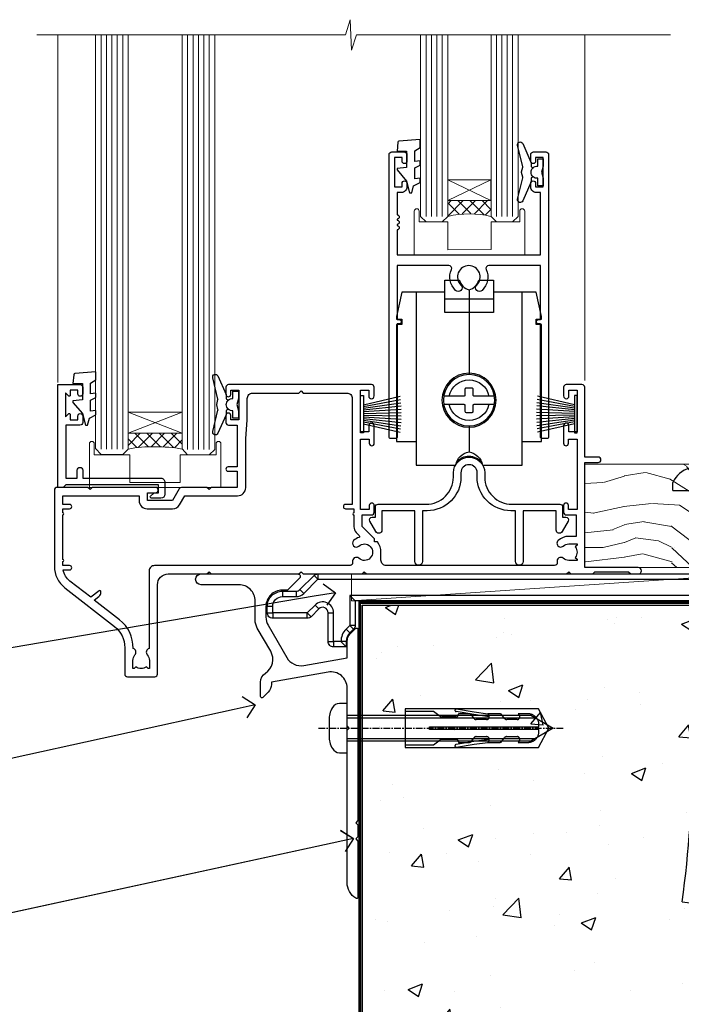
# Model space of a CAD drawing. Units: millimetres. Extents: x 0 to 10153, y -974 to 1146.
# Drawn here: x 7917 to 8039, y 100 to 282 of the extents above; entities that cross this region are included whole.
import ezdxf
from ezdxf import colors
from ezdxf.entities.mleader import LeaderData, LeaderLine
from ezdxf.math import Vec2, Vec3

# ---------------------------------------------------------------- set-up
doc = ezdxf.new("R2010")
doc.units = ezdxf.units.MM
doc.linetypes.add('CENTERLINE', pattern=[2, 1.25, -0.25, 0.25, -0.25])
doc.linetypes.add('Dashed', pattern=[564.444447, 282.222223, -282.222223])
doc.layers.add('Aluminium Systems Ltd Joinery Detail', color=7, linetype='Continuous')
doc.layers.add('Aluminium Systems Ltd Notes', color=7, linetype='Continuous')
doc.styles.get("Standard").update_dxf_attribs({"font": 'arial.ttf'})

# ---------------------------------------------------------------- blocks, each defined once
blk = doc.blocks.new('_Open90')
at = {"color": 0, "linetype": 'ByBlock', "lineweight": -2}
for p, q in [((-0.5, 0.5), (0, 0)), ((0, 0), (-1, 0)), ((0, 0), (-0.5, -0.5))]:
    blk.add_line(p, q, dxfattribs=at)
blk = doc.blocks.new('6.5x75 Hammer Screw')
for p, q in [((-3.85, 4.15), (3.85, 4.15)), ((3.85, 4.15), (3.23, 4.15)), ((-6.95, 0), (-6.95, 1.5)), ((-6.95, 0), (6.95, 0)), ((-3.22, -48), (-3.22, 0)), ((3.22, -48), (3.22, 0)), ((6.95, 0), (6.95, 1.5)), ((0.22, -48), (-0.22, -48)), ((-1.41, -69.3), (1.38, -69.03)), ((-1.3, -68.2), (1.27, -67.95)), ((-1.61, -71.19), (1.58, -70.89)), ((-1.51, -70.25), (1.48, -69.97)), ((-1.81, -72.9), (1.77, -72.56)), ((-1.71, -72.08), (1.67, -71.76)), ((-2, -74.5), (1.95, -74.12)), ((-2, -74.5), (-2, -75.45)), ((-1.9, -73.68), (1.86, -73.32)), ((2, -74.5), (2, -75.45)), ((-5.22, -76), (-2.25, -76.4)), ((2.25, -76.4), (5.22, -76))]:
    blk.add_line(p, q)
for centre, radius, start, end in [((-2.65, -0.4), 4.7, 104.823, 156.2272), ((2.65, -0.4), 4.7, 23.7728, 75.177), ((-229.88, -45.88), 226.67, 352.3642, 359.4645), ((-229.88, -45.88), 229.67, 352.3642, 359.4715), ((229.88, -45.88), 229.67, 180.5285, 187.6358), ((229.88, -45.88), 226.67, 180.5355, 187.6358), ((-2.37, -74.09), 0.546, 312.1884, 33.6736), ((-2.37, -73.32), 0.546, 331.4544, 14.7898), ((2.32, -72.95), 0.546, 164.5946, 208.9721), ((2.32, -73.72), 0.546, 146.1373, 227.8116)]:
    blk.add_arc(centre, radius, start, end)
blk.add_ellipse((0, -75.45), major_axis=(0, -5.4), ratio=0.37037, start_param=4.712389, end_param=7.853982)
blk = doc.blocks.new('Plywood Sheet CC Residential Floor Liner Slider')
at = {"layer": 'Aluminium Systems Ltd Joinery Detail', "lineweight": 5}
h = blk.add_hatch(dxfattribs=at)
h.set_pattern_fill('WOOD-3', color=256, scale=97.5, angle=30, style=0, pattern_type=2)
h.set_pattern_definition([(4.7636, (498.1692, -7171.138), (-330.0000284, -29.999746), [3.61248, -357.63537]), (348.6901, (501.769, -7170.838), (120.0000226, -29.999929), [4.58913, -148.38147]), (315, (506.27, -7171.738), (-3e-14, -30.00001), [3.39411, -39.03228]), (313.1524, (508.6692, -7174.138), (420.00008502, -449.99992613), [6.57951, -651.37185]), (347.0054, (513.1692, -7178.938), (-270.000023, 59.9999273), [4.00251, -396.24741]), (360, (517.07, -7179.838), (30, -30), [7.5, -22.5]), (9.4623, (524.569, -7179.838), (-150.0000232, -29.9999442), [3.64965, -178.83321]), (5.7106, (498.1692, -7179.238), (-269.9999827, -30.0000394), [3.01497, -298.48131]), (360, (501.17, -7178.938), (30, -30), [4.5, -25.5]), (331.6992, (505.6692, -7178.938), (329.9998536, -180.0002662), [4.42944, -438.51525]), (307.875, (509.5692, -7181.038), (-120.0000559, 149.999973), [6.84105, -335.21157]), (320.7106, (513.7692, -7186.438), (180.0000192, -149.99998896), [4.26381, -422.11632]), (353.6598, (517.0692, -7189.138), (239.9999821, -30.0000474), [5.43324, -266.22831]), (11.8887, (522.4692, -7189.738), (-419.99991903, -90.00031606), [5.82495, -576.66969]), (6.7098, (498.1692, -7188.538), (270.00002993, 29.99981644), [5.13516, -508.3821]), (356.6335, (503.2692, -7187.938), (479.99997966, -30.0003289), [5.10882, -505.77279]), (326.3099, (508.369, -7188.238), (-59.999987, 30.00004), [5.40834, -102.75822]), (312.5104, (512.8692, -7191.238), (299.99972155, -330.0002602), [4.88364, -483.48096]), (345.0686, (516.1692, -7194.838), (330.00001605, -89.9999086), [4.65726, -461.06799]), (360, (520.67, -7196.038), (30, -30), [3.6, -26.4]), (12.9946, (524.2692, -7196.038), (270.000023, 59.9999273), [4.00251, -396.24741]), (360, (507.47, -7166.038), (30, -30), [0, -30]), (136.8476, (511.6692, -7170.538), (449.99992613, -420.00008502), [6.57951, -651.37185]), (153.4349, (506.869, -7196.038), (-29.999975, 30.00004), [2.68329, -64.39875]), (171.8699, (504.469, -7194.838), (-179.9999933, 29.9999807), [4.24263, -207.88938]), (203.1986, (500.2692, -7194.238), (-149.999992, -60.0000398), [2.28474, -226.18845]), (333.4349, (511.669, -7170.538), (29.999975, -30.00004), [3.35409, -63.72795]), (353.2902, (514.6692, -7172.038), (-270.00002993, 29.99981644), [5.13516, -508.3821]), (10.1247, (519.7692, -7172.638), (509.99996369, 90.00025766), [8.53287, -844.75488]), (10.3048, (498.1692, -7167.838), (180.0000288, 29.9998463), [3.35409, -332.05608]), (344.4759, (501.4692, -7167.238), (-330.00003074, 89.99993333), [5.60445, -554.84178]), (317.1211, (506.8692, -7168.738), (-390.0000238, 359.9999926), [5.7315, -567.41769]), (325.3048, (511.0692, -7172.638), (299.99982777, -210.0002583), [4.74342, -469.59822]), (350.5377, (514.969, -7175.338), (150.0000232, -29.9999442), [5.47449, -177.0084]), (6.5819, (520.3692, -7176.238), (-510.00004314, -59.99960101), [7.85175, -777.3234]), (8.1301, (498.169, -7175.338), (-179.9999933, -29.9999807), [4.24263, -207.88938]), (348.6901, (502.369, -7174.738), (120.0000226, -29.999929), [4.58913, -148.38147]), (317.4896, (506.8692, -7175.638), (-330.0002602, 299.99972155), [4.88364, -483.48096]), (315, (510.47, -7178.938), (-3e-14, -30.00001), [5.51544, -36.91098]), (342.646, (514.3692, -7182.838), (-390.00006057, 119.99983507), [5.02893, -497.86272]), (3.3665, (519.1692, -7184.338), (-479.99997966, -30.0003289), [5.10882, -505.77279]), (17.1027, (524.2692, -7184.038), (300.0000519, 89.9998648), [4.08045, -403.96368]), (8.7462, (498.1692, -7182.838), (209.9999801, 30.0001259), [3.94587, -390.64251]), (345.0686, (502.0692, -7182.238), (330.00001605, -89.9999086), [4.65726, -461.06799]), (327.9946, (506.5692, -7183.438), (-149.9999683, 90.0000332), [5.6604, -277.35906]), (310.1009, (511.3692, -7186.438), (-329.9999418, 390.00005789), [7.45185, -737.7327]), (344.0546, (516.169, -7192.138), (-120.0000038, 29.9999967), [4.36806, -214.03524]), (6.009, (520.3692, -7193.338), (299.99999253, 29.99997952), [5.7315, -567.41769]), (23.1986, (526.0692, -7192.738), (149.999992, 60.0000398), [2.28474, -226.18845]), (9.4623, (498.169, -7191.838), (-150.0000232, -29.9999442), [3.64965, -178.83321]), (349.992, (501.7692, -7191.238), (329.99998664, -60.00010416), [5.17881, -512.7015]), (322.5946, (506.8692, -7192.138), (389.99977395, -300.00029858), [6.42027, -635.60775]), (330.9454, (511.9692, -7166.038), (210.0000115, -120.0000008), [3.08868, -305.78022]), (349.2157, (514.6692, -7167.538), (-479.9999851, 90.0000165), [6.41328, -634.91349]), (7.125, (520.9692, -7168.738), (-210.0000114, -29.9999485), [7.25604, -234.6117])])
h.paths.add_polyline_path([(96.23, 17.31), (94.25, 19.08), (26.25, 19.08), (26.25, 0), (95.79, 0), (96.23, 0.41)])
h = blk.add_hatch(dxfattribs=at)
h.set_pattern_fill('HONEY', color=256, scale=0.221113, angle=360, style=0)
h.set_pattern_definition([(0, (-460.0509, -267.321), (1.0530483, 0.60797756), [0.7020322, -1.4040644]), (120, (-460.0509, -267.321), (-1.05304816, 0.6079778), [0.7020322, -1.4040644]), (60, (-460.0509, -267.321), (1e-07, 1.21595534), [-1.4040644, 0.7020322])])
edge = h.paths.add_edge_path()
edge.add_arc((60.28, -3.63), 2.5, 0, 180)
edge.add_arc((60.28, -3.63), 2.5, 180, 360)
h = blk.add_hatch(dxfattribs=at)
h.set_pattern_fill('NET', color=256, scale=0.442225, angle=225, style=0)
h.set_pattern_definition([(315, (-1827.5101, 4374.442), (-0.99282344, -0.99282344), []), (225, (-1827.5101, 4374.442), (-0.99282344, 0.99282344), [])])
edge = h.paths.add_edge_path()
edge.add_line((71.88, -6.19), (61.14, -6.2))
edge.add_arc((60.3, -3.74), 2.6, -71.2564, 76.9454)
edge.add_line((60.89, -1.2), (71.92, -1.2))
edge.add_arc((73.83, -3.71), 3.15, 127.1389, 231.8374)
at = {"elevation": -1}
blk.add_lwpolyline([(101.19, -5.96), (114.47, -5.96), (114.47, 12.04), (96.47, 12.04), (96.47, -2.42), (101.19, -5.96)], dxfattribs=at)
for centre, radius, start, end in [((99.33, -1.92, -1), 15.93, 18.1551, 61.2344), ((94.41, -9.86, -1), 19.11, 11.7794, 83.8215), ((92.79, -13.41, -1), 16.79, 26.345, 77.3246)]:
    blk.add_arc(centre, radius, start, end)
at = {"layer": 'Aluminium Systems Ltd Joinery Detail', "lineweight": 5}
blk.add_line((-16.85, -6.2), (57.08, -1.2), dxfattribs=at)
for points in [[(95.79, 0), (95.79, 0), (95.79, 0), (95.79, 0), (95.79, 0), (26.25, 0), (26.25, 19.08), (94.35, 19.08), (96.23, 17.31), (96.23, 0.41)], [(-16.85, -6.2), (57.08, -6.2), (57.08, -1.2), (-16.85, -1.2)]]:
    blk.add_lwpolyline(points, close=True, dxfattribs=at)
blk.add_lwpolyline([(60.86, -6.21), (71.88, -6.19, -0.491511), (71.92, -1.2), (60.89, -1.2, -0.810102)], format="xyb", close=True, dxfattribs=at)
at = {"layer": 'Aluminium Systems Ltd Joinery Detail', "lineweight": 5, "ltscale": 0.12}
blk.add_circle((60.28, -3.63), 2.5, dxfattribs=at)
blk.add_blockref('6.5x75 Hammer Screw', (49.5, 14.2))
blk = doc.blocks.new('F296-90039')
blk.add_lwpolyline([(1.6, 11.3, 0.414214), (1.1, 10.8), (1.1, 8.9), (0.5, 8.9, 0.57735), (0.07, 8.15), (1.18, 6.22, 0.767327), (2.3, 6.52), (2.3, 10.1), (8.4, 10.1), (8.4, 0.7, 1), (9.8, 0.7), (9.8, 10.1), (10.66, 10.1, 0.415905), (16.9, 16.3), (16.9, 17.1, -1), (19.9, 17.1), (19.9, 16.3, 0.415905), (26.14, 10.1), (27, 10.1), (27, 0.7, 1), (28.4, 0.7), (28.4, 10.1), (34.5, 10.1), (34.5, 6.52, 0.767327), (35.62, 6.22), (36.73, 8.15, 0.57735), (36.3, 8.9), (35.7, 8.9), (35.7, 10.8, 0.414214), (35.2, 11.3), (26.33, 11.3, -0.416097), (21.3, 16.3), (21.3, 17.1, 1), (15.5, 17.1), (15.5, 16.3, -0.416097), (10.47, 11.3)], format="xyb", close=True)
blk = doc.blocks.new('F178-20621')
blk.add_lwpolyline([(28, 0.3, 0.414214), (28.3, 0), (29.2, 0, 0.414214), (29.5, 0.3), (29.5, 52.5, 0.414214), (29, 53), (26.7, 53, 0.414214), (26.2, 52.5), (26.2, 51.3, 1), (27.1, 51.3), (27.1, 51.95), (28.5, 51.95), (28.5, 46.55), (27.1, 46.55), (27.1, 47.2, 1), (26.2, 47.2), (26.2, 46.5, 0.414214), (27.2, 45.5), (28, 45.5), (28, 41.4, 1), (28, 40.6), (28, 40.4, 1), (28, 39.6), (28, 39.4, 1), (28, 38.6), (28, 34), (1.5, 34), (1.5, 45.5), (2.3, 45.5, 0.414214), (3.3, 46.5), (3.3, 47.2, 1), (2.4, 47.2), (2.4, 46.55), (1, 46.55), (1, 51.95), (2.4, 51.95), (2.4, 51.3, 1), (3.3, 51.3), (3.3, 52.5, 0.414214), (2.8, 53), (0.5, 53, 0.414214), (0, 52.5), (0, 0.3, 0.414214), (0.3, 0), (1.2, 0, 0.414214), (1.5, 0.3), (1.5, 21.2), (1.85, 21.2, 1), (1.85, 22), (1.5, 22), (1.5, 32), (11.08, 32, -0.540575), (11.54, 31.3, 0.3126), (12.31, 27.39, 1), (13.29, 28.39, -2.466335), (16.21, 28.39, 1), (17.19, 27.39, 0.3126), (17.96, 31.3, -0.540575), (18.42, 32), (28, 32), (28, 22), (27.65, 22, 1), (27.65, 21.2), (28, 21.2)], format="xyb", close=True)
blk = doc.blocks.new('Wheel - Door')
at = {"color": 8}
for p, q in [((0, 30.31), (0, 14.65)), ((-4.5, 28.6), (4.5, 28.6)), ((0, 5.15), (0, 0.36))]:
    blk.add_line(p, q, dxfattribs=at)
blk.add_lwpolyline([(4.5, 26.1), (4.5, 32.1), (1.79, 32.1, -0.271732), (0, 30.31, -0.271732), (-1.79, 32.1), (-4.5, 32.1), (-4.5, 26.1), (4.5, 26.1)], format="xyb", close=True, dxfattribs=at)
for points in [[(-9.8, 2.25), (-13.4, 2.25), (-13.4, 23.9), (-12.4, 23.9), (-12.4, 24.9), (-13.4, 24.9), (-13.4, 25.4), (-12.4, 29.9), (-4.5, 29.9)], [(4.5, 29.9), (12.4, 29.9), (13.4, 25.4), (13.4, 24.9), (12.4, 24.9), (12.4, 23.9), (13.4, 23.9), (13.4, 2.25), (9.8, 2.25)]]:
    blk.add_lwpolyline(points, dxfattribs=at)
for points in [[(9.8, 29.9), (9.8, -2.1), (2.46, -2.1, 0.319198), (0, 0.36, 0.319198), (-2.46, -2.1), (-9.8, -2.1), (-9.8, 29.9)], [(-4.69, 10.65), (-0.95, 10.65, 0.414214), (-0.75, 10.85), (-0.75, 11.95, -0.414214), (-0.55, 12.15), (0.55, 12.15, -0.414214), (0.75, 11.95), (0.75, 10.85, 0.414214), (0.95, 10.65), (4.69, 10.65)], [(4.69, 9.15), (0.95, 9.15, 0.414214), (0.75, 8.95), (0.75, 7.85, -0.414214), (0.55, 7.65), (-0.55, 7.65, -0.414214), (-0.75, 7.85), (-0.75, 8.95, 0.414214), (-0.95, 9.15), (-4.69, 9.15)]]:
    blk.add_lwpolyline(points, format="xyb", dxfattribs=at)
for radius in [5, 4.75]:
    blk.add_circle((0, 9.9), radius, dxfattribs=at)
for centre, radius, start, end in [((0, 9.9), 3.75, 11.537, 168.463), ((0, 9.9), 3.75, 191.537, 348.463), ((0, -3.44), 3, 40.1829, 140.126)]:
    blk.add_arc(centre, radius, start, end, dxfattribs=at)
blk = doc.blocks.new('DY221-Comp')
at = {"color": 1}
blk.add_lwpolyline([(-1.82, -0.88), (-2.1, -0.96, 0.339454), (-2.25, -1.15), (-2.25, -1.8, -0.105249), (-2.27, -1.88), (-3.79, -5.3, -0.913392), (-4.74, -4.98), (-3.77, -1.02, 0.125736), (-3.77, -0.92), (-4, -0.05, -0.131652), (-4, 0.05), (-3.77, 0.92, 0.125736), (-3.77, 1.02), (-4.74, 4.98, -0.913392), (-3.79, 5.3), (-2.27, 1.88, -0.105249), (-2.25, 1.8), (-2.25, 1.15, 0.339454), (-2.1, 0.96), (-1.82, 0.88)], format="xyb", dxfattribs=at)
blk.add_lwpolyline([(0, 1.12), (-0.3, 0), (0, -1.12), (0, -2.5), (-1, -2.5), (-1, -1.12, -0.447214), (-2.25, 0, -0.447214), (-1, 1.12), (-1, 2.5), (0, 2.5)], format="xyb", close=True, dxfattribs=at)
blk = doc.blocks.new('DY425')
blk.add_lwpolyline([(3.25, 5.81), (3.25, 7.74), (4.25, 8.37), (4.25, 9.87), (0.33, 9.53, 0.36397), (0.15, 9.34), (0, 7.68), (1.75, 7.68), (1.75, 4.68), (0, 4.52), (0, 4.22), (1.75, 2.14), (2.3, 0), (2.7, 0), (3.04, 1.3), (4.25, 1.89), (4.25, 2.69), (3.25, 2.61), (3.25, 4.61), (4.25, 5.09), (4.25, 5.89)], format="xyb", close=True)
blk = doc.blocks.new('PB69750-4B')
for p, q in [((-1.75, 0.5), (-3.32, 7.32)), ((-1.43, 0.5), (-2.72, 7.38)), ((-1.11, 0.5), (-2.12, 7.43)), ((-0.8, 0.5), (-1.52, 7.46)), ((-0.48, 0.5), (-0.91, 7.49)), ((-0.16, 0.5), (-0.3, 7.5)), ((0.16, 0.5), (0.3, 7.5)), ((0.48, 0.5), (0.91, 7.49)), ((0.8, 0.5), (1.52, 7.46)), ((1.11, 0.5), (2.12, 7.43)), ((1.43, 0.5), (2.72, 7.38)), ((1.75, 0.5), (3.32, 7.32))]:
    blk.add_line(p, q)
blk.add_lwpolyline([(-3.45, 0), (3.45, 0), (3.45, 0.5), (-3.45, 0.5)], close=True)
blk = doc.blocks.new('SH270B')
blk.add_blockref('PB69750-4B', (0, 0))
blk = doc.blocks.new('A202-20671')
at = {"flags": 128}
for points in [[(29, 19), (45.2, 19), (45.6, 19.4), (46, 19), (56.87, 19), (57.27, 19.4), (57.68, 19), (94.67, 19), (95.07, 19.4), (95.47, 19), (99.5, 19), (99.9, 19.4), (106.1, 19.4), (106.5, 19), (107.9, 19, 1), (107.9, 20.2), (98, 20.2), (98, 39.6), (100.5, 39.6, 1), (100.5, 40.6), (98, 40.6), (98, 53.5, 0.414214), (97.5, 54), (94.6, 54, 0.414214), (94.1, 53.5), (94.1, 51.9, 1), (95.1, 51.9), (95.1, 53), (96.6, 53), (96.6, 45.3), (95.1, 45.3), (95.1, 46.4, 1), (94.1, 46.4), (94.1, 43.15, 1), (95, 43.15), (95, 43.9), (96.6, 43.9), (96.6, 30.9), (95, 30.9), (95, 31.65, 1), (94.1, 31.65), (94.1, 30.4, 0.414214), (94.6, 29.9), (96.45, 29.9), (96.45, 25.95), (95.07, 25.95, 0.185946), (93.11, 25.19, 1), (94.05, 24.16, -0.185946), (95.07, 24.55), (96.6, 24.55), (96.6, 24.3), (96.24, 24.01, -0.36397), (96.24, 22.04), (96.6, 21.75), (96.6, 21.5), (95.07, 21.5, -0.185946), (94.05, 21.89, 0.75252), (92.91, 21.19, -0.497027), (92.43, 20.55), (61.35, 20.55, -0.414214), (60.35, 21.55), (60.35, 23.03, 0.167168), (59.7, 24.92), (59.17, 24.92), (59.17, 25.48), (56.9, 27.75), (56.9, 29.9), (58.6, 29.9, 0.414214), (59.1, 30.4), (59.1, 31.65, 1), (58.2, 31.65), (58.2, 30.9), (56.6, 30.9), (56.6, 43.9), (58.2, 43.9), (58.2, 43.15, 1), (59.1, 43.15), (59.1, 46.4, 1), (58.1, 46.4), (58.1, 45.3), (56.6, 45.3), (56.6, 53), (58.1, 53), (58.1, 51.9, 1), (59.1, 51.9), (59.1, 53.5, 0.414214), (58.6, 54), (32.2, 54, 0.414214), (31.7, 53.5), (31.7, 52.2, 1), (32.6, 52.2), (32.6, 53), (34.1, 53), (34.1, 47.5), (32.6, 47.5), (32.6, 48.3, 1), (31.7, 48.3), (31.7, 47, 0.414214), (32.2, 46.5), (33.8, 46.5), (33.8, 38.8), (32.1, 38.8, 1), (32.1, 38), (33.8, 38), (33.8, 35), (29, 35), (28.6, 34.6), (28.2, 35), (23.49, 35, 0.267979), (23.06, 34.75), (21.81, 32.6), (17.2, 32.6), (17.2, 34), (18.7, 34, 1), (18.7, 35), (7, 35), (6.6, 34.6), (6.2, 35), (0.5, 35, 0.414214), (0, 34.5), (0, 20.4, 0.230868), (1.92, 16.46), (11.08, 9.31, -0.230868), (13, 5.37), (13, 0.5, 0.414214), (13.5, 0), (18.55, 0, 0.414214), (19.05, 0.5), (19.05, 17, -0.414214), (21.05, 19), (28.2, 19), (28.6, 19.4)], [(17.5, 5.25, 0.544026), (17.16, 4.04, -0.183747), (17.55, 3.03), (17.55, 1.5), (17.3, 1.5), (17.01, 1.86, -0.36397), (15.04, 1.86), (14.75, 1.5), (14.5, 1.5), (14.5, 3.03, -0.183747), (14.89, 4.04, 0.544471), (14.55, 5.25, 0.235431), (12.03, 10.53), (7.37, 14.17), (8.22, 14.83, 0.230868), (8.6, 15.62), (8.6, 15.73, 0.624869), (8.28, 15.89), (6.72, 14.68), (2.88, 17.68, -0.181461), (1.61, 19.75), (2.8, 19.75, 1), (2.8, 20.55), (1.55, 20.55), (1.55, 21.3, 1), (1.55, 21.7), (1.55, 29.9, 0.981094), (1.54, 30.3), (1.54, 31.05), (2.8, 31.05, 1), (2.8, 31.85), (1.55, 31.85), (1.55, 33.45), (15.65, 33.45), (15.65, 32.55, 0.414214), (17.15, 31.05), (21.84, 31.05, 0.267979), (23.14, 31.8), (24.1, 33.45), (33.85, 33.45, 0.414214), (35.35, 34.95), (35.35, 44), (35.65, 47.5), (35.65, 51.45, -0.414214), (36.65, 52.45), (45.2, 52.45), (45.6, 52.85), (46, 52.45), (54.05, 52.45, -0.414214), (55.05, 51.45), (55.05, 31.85), (53.8, 31.85, 1), (53.8, 31.05), (55.35, 31.05), (55.35, 30.3, 1), (55.35, 29.9), (55.35, 27.73, 0.198912), (55.79, 26.67), (56.35, 26.1, -0.549143), (56.28, 25.77, 0.100072), (55.29, 25.17, 0.977209), (56.25, 24.16, -2.253146), (56.25, 21.89, 0.75252), (55.11, 21.19, -0.497027), (54.63, 20.55), (18.5, 20.55, 0.414214), (17.5, 19.55)]]:
    blk.add_lwpolyline(points, format="xyb", close=True, dxfattribs=at)
blk = doc.blocks.new('Residential Sliding Door Sill')
at = {"layer": 'Aluminium Systems Ltd Joinery Detail', "lineweight": 5}
h = blk.add_hatch(dxfattribs=at)
h.set_pattern_fill('NET', color=256, scale=0.5, angle=-45)
h.set_pattern_definition([(315, (479.3376, -50.8749), (1.122532, 1.122532), []), (45, (479.3376, -50.8749), (-1.122532, 1.122532), [])])
edge = h.paths.add_edge_path()
edge.add_line((-45.69, 68.39), (-45.69, 68.3))
edge.add_arc((-35.08, 63.39), 11.69, 514.6724, 515.1681, ccw=False)
edge.add_line((-45.64, 68.39), (-45.69, 68.39))
edge = h.paths.add_edge_path()
edge.add_arc((-49.77, 50.36), 16.13, 435.6602, 464.3859)
edge.add_line((-53.78, 65.98), (-53.78, 68.89))
edge.add_line((-53.78, 68.89), (-45.78, 68.89))
edge.add_line((-45.78, 68.89), (-45.78, 65.98))
h = blk.add_hatch(dxfattribs=at)
h.set_pattern_fill('NET', color=256, scale=0.5, angle=-45)
h.set_pattern_definition([(315, (536.3967, -93.8765), (1.122532, 1.122532), []), (45, (536.3967, -93.8765), (-1.122532, 1.122532), [])])
edge = h.paths.add_edge_path()
edge.add_line((-102.75, 25.39), (-102.75, 25.3))
edge.add_arc((-92.14, 20.39), 11.69, 514.6724, 515.1681, ccw=False)
edge.add_line((-102.7, 25.39), (-102.75, 25.39))
edge = h.paths.add_edge_path()
edge.add_arc((-107.83, -3.24), 26.69, 439.2202, 460.8167)
edge.add_line((-112.84, 22.97), (-112.84, 25.88))
edge.add_line((-112.84, 25.88), (-102.84, 25.88))
edge.add_line((-102.84, 25.88), (-102.84, 22.98))
at = {"layer": 'Aluminium Systems Ltd Joinery Detail', "linetype": 'Continuous', "lineweight": 5}
for p, q in [((-125.81, 35.3, 2), (-125.81, 99.56, 2)), ((-28.46, 99.56, 2), (-28.46, 35.63, 2))]:
    blk.add_line(p, q, dxfattribs=at)
at = {"layer": 'Aluminium Systems Ltd Joinery Detail', "lineweight": 5, "ltscale": 3}
for p, q in [((-117.84, 22.97, 2), (-117.84, 99.56, 2)), ((-116.84, 22.97, 2), (-116.84, 99.56, 2)), ((-115.84, 22.97, 2), (-115.84, 99.56, 2)), ((-114.84, 22.97, 2), (-114.84, 99.56, 2)), ((-113.84, 22.97, 2), (-113.84, 99.56, 2)), ((-101.84, 22.88, 2), (-101.84, 99.56, 2)), ((-100.84, 22.88, 2), (-100.84, 99.56, 2)), ((-99.84, 22.88, 2), (-99.84, 99.56, 2)), ((-98.84, 22.88, 2), (-98.84, 99.56, 2)), ((-97.84, 22.88, 2), (-97.84, 99.56, 2)), ((-57.78, 65.98, 2), (-57.78, 99.56, 2)), ((-56.78, 65.98, 2), (-56.78, 99.56, 2)), ((-55.78, 65.98, 2), (-55.78, 99.56, 2)), ((-54.78, 65.98, 2), (-54.78, 99.56, 2)), ((-44.77, 65.98, 2), (-44.77, 99.56, 2)), ((-43.77, 65.98, 2), (-43.77, 99.56, 2)), ((-42.77, 65.98, 2), (-42.77, 99.56, 2)), ((-41.77, 65.98, 2), (-41.77, 99.56, 2))]:
    blk.add_line(p, q, dxfattribs=at)
at = {"layer": 'Aluminium Systems Ltd Joinery Detail', "lineweight": 5}
for p, q in [((-45.78, 72.76, 2), (-53.78, 68.89, 2)), ((-45.78, 68.89, 2), (-53.78, 72.76, 2)), ((-102.84, 29.76, 2), (-112.84, 25.88, 2)), ((-102.84, 25.88, 2), (-112.84, 29.76, 2))]:
    blk.add_line(p, q, dxfattribs=at)
at = {"layer": 'Aluminium Systems Ltd Joinery Detail', "linetype": 'Continuous', "lineweight": 5, "elevation": 2}
blk.add_lwpolyline([(-12.61, 99.56), (-70.66, 99.56), (-71.53, 96.7), (-71.78, 102.33), (-72.68, 99.56), (-129.69, 99.56)], dxfattribs=at)
at = {"layer": 'Aluminium Systems Ltd Joinery Detail', "lineweight": 5, "elevation": 2}
for points in [[(-118.84, 99.56), (-118.84, 23.07), (-117.83, 21.97), (-113.84, 21.97), (-112.84, 22.97), (-112.84, 99.56)], [(-102.84, 99.56), (-102.84, 22.98), (-101.84, 21.88), (-97.84, 21.88), (-96.84, 22.88), (-96.84, 99.56)], [(-58.78, 99.56), (-58.78, 65.98), (-57.78, 64.98), (-54.78, 64.98), (-53.78, 65.98), (-53.78, 99.56)], [(-45.77, 99.56), (-45.77, 65.98), (-44.77, 64.98), (-41.77, 64.98), (-40.77, 65.98), (-40.77, 99.56)]]:
    blk.add_lwpolyline(points, dxfattribs=at)
for points in [[(-45.78, 68.89), (-53.78, 68.89), (-53.78, 72.76), (-45.78, 72.76)], [(-102.84, 25.88), (-112.84, 25.88), (-112.84, 29.76), (-102.84, 29.76)]]:
    blk.add_lwpolyline(points, close=True, dxfattribs=at)
for points in [[(-40.45, 66.94), (-40.45, 64.98), (-45.76, 64.98), (-45.76, 59.85), (-53.76, 59.78), (-53.75, 64.98), (-59.05, 64.98), (-59.05, 66.94, 1), (-59.95, 66.94), (-59.95, 58.89), (-39.55, 58.89), (-39.55, 66.94, 1)], [(-96.59, 23.93), (-96.59, 21.88), (-103.19, 21.88), (-103.19, 16.78), (-112.49, 16.78), (-112.49, 21.88), (-119.09, 21.88), (-119.09, 23.93, 1), (-119.99, 23.93), (-119.99, 15.88), (-95.69, 15.88), (-95.69, 23.93, 1)]]:
    blk.add_lwpolyline(points, format="xyb", close=True, dxfattribs=at)
at = {"layer": 'Aluminium Systems Ltd Joinery Detail', "elevation": 2}
blk.add_lwpolyline([(-121.73, 27.38), (-124.33, 27.38), (-124.33, 17.58), (-122.23, 17.58), (-122.23, 19.08, -1), (-121.23, 19.08), (-121.23, 17.58), (-106.78, 17.58, -0.414214), (-106.03, 16.83), (-106.03, 14.63, -0.414211), (-106.78, 13.88), (-108.53, 13.88, -0.668182), (-108.68, 14.23), (-108.08, 14.83, -0.198916), (-107.93, 14.88), (-107.23, 14.88), (-107.23, 16.38), (-124.33, 16.38), (-124.83, 15.88), (-125.83, 15.88), (-125.83, 34.88), (-121.73, 34.88, -0.414214), (-121.23, 34.38), (-121.23, 33.18, -0.999997), (-122.13, 33.18), (-122.13, 33.88), (-123.53, 33.88), (-123.53, 32.93, -0.668179), (-123.88, 32.79), (-124.43, 33.35), (-124.43, 28.92), (-123.88, 29.48, -0.668179), (-123.53, 29.33), (-123.53, 28.38), (-122.13, 28.38), (-122.13, 29.08, -0.999997), (-121.23, 29.08), (-121.23, 27.88, -0.414214)], format="xyb", close=True, dxfattribs=at)
at = {"layer": 'Aluminium Systems Ltd Joinery Detail', "lineweight": 5}
for centre, radius, start, end in [((-49.77, 49.03, 2), 17.41, 76.7546, 103.3133), ((-107.85, -5.72, 2), 29.13, 80.0977, 99.8654)]:
    blk.add_arc(centre, radius, start, end, dxfattribs=at)
at = {"color": 0}
blk.add_blockref('A202-20671', (-126.46, -19.12, 2), dxfattribs=at)
at = {"layer": 'Aluminium Systems Ltd Joinery Detail'}
for name, p in [('DY425', (-63.12, 70.34, 2)), ('DY221-Comp', (-36.12, 74.14, 2)), ('DY425', (-123.03, 27.38, 2)), ('DY221-Comp', (-92.46, 31.18, 2))]:
    blk.add_blockref(name, p, dxfattribs=at)
at = {"layer": 'Aluminium Systems Ltd Joinery Detail', "xscale": -1}
for name, p in [('F178-20621', (-35.12, 24.89, 2)), ('F296-90039', (-31.43, 1.48, 2))]:
    blk.add_blockref(name, p, dxfattribs=at)
at = {"layer": 'Aluminium Systems Ltd Joinery Detail', "lineweight": 9, "ltscale": 0.12, "xscale": -1}
blk.add_blockref('Wheel - Door', (-49.83, 22.1, 2), dxfattribs=at)
at = {"layer": 'Aluminium Systems Ltd Joinery Detail', "xscale": -1, "rotation": 270}
blk.add_blockref('SH270B', (-69.86, 29.41, 2), dxfattribs=at)
at = {"layer": 'Aluminium Systems Ltd Joinery Detail', "rotation": 90}
blk.add_blockref('SH270B', (-29.86, 29.41, 2), dxfattribs=at)
blk = doc.blocks.new('90 Concrete Sill CC')
at = {"layer": 'Aluminium Systems Ltd Joinery Detail'}
h = blk.add_hatch(dxfattribs=at)
h.set_pattern_fill('AR-CONC', color=256, scale=0.15)
h.set_pattern_definition([(50, (-5502.435, -2529.092), (27.3277, -2.39086), [2.8575, -31.4325]), (355, (-5502.435, -2529.092), (-5.28651, 28.65853), [2.286, -25.14609]), (100.45144, (-5500.158, -2529.29), (22.04119, 26.26766), [2.4285, -26.71354]), (46.1842, (-5502.435, -2521.472), (40.66186, -6.30635), [4.28625, -47.14875]), (96.63556, (-5499.046, -2521.997), (35.61062, 37.11392), [3.64275, -40.07034]), (351.18415, (-5502.435, -2521.47), (35.61062, 37.11392), [3.429, -37.71896]), (21, (-5498.625, -2523.377), (22.74216, -15.33978), [2.8575, -31.4325]), (326, (-5498.625, -2523.377), (9.2703, 27.6282), [2.286, -25.146]), (71.45144, (-5496.73, -2524.655), (32.01246, 12.28842), [2.4285, -26.71349]), (37.5, (-5502.435, -2529.092), (0.46329, 12.683256), [0, -24.8412, 0, -25.527, 0, -25.24125]), (7.5, (-5502.435, -2529.092), (10.02295, 15.027086), [0, -14.5542, 0, -24.2697, 0, -9.62025]), (327.5, (-5510.931, -2529.092), (20.33859, -0.859312), [0, -9.525, 0, -29.718, 0, -39.4335]), (317.5, (-5514.741, -2529.092), (22.219377, 3.813974), [0, -12.3825, 0, -19.7358, 0, -28.0035])])
edge = h.paths.add_edge_path()
edge.add_line((79.91, 73.44), (79.91, -11.64))
edge.add_spline(control_points=[(79.91, -11.64), (206.92, -13.51), (203.26, 18.67), (209.78, 35.6), (209.42, 64.81), (211.98, 73.44)], knot_values=[177.537471, 177.537471, 177.537471, 177.537471, 227.455421, 263.56182, 289.18489, 289.18489, 289.18489, 289.18489], degree=3, periodic=0)
edge.add_line((211.98, 73.44), (79.91, 73.44))
blk.add_line((79.91, 73.44), (79.91, -11.64), dxfattribs=at)
at = {"layer": 'Aluminium Systems Ltd Joinery Detail', "linetype": 'Dashed', "ltscale": 0.01, "const_width": 0.5, "elevation": -1}
blk.add_lwpolyline([(79.41, -11.64), (79.41, 73.94), (210.39, 73.94)], dxfattribs=at)
at = {"layer": 'Aluminium Systems Ltd Joinery Detail', "elevation": -1}
blk.add_lwpolyline([(79.91, -11.64), (79.91, 73.44), (211.98, 73.44)], dxfattribs=at)
at = {"layer": 'Aluminium Systems Ltd Joinery Detail'}
blk.add_open_spline([(79.91, -11.64), (206.92, -13.51, -1), (203.26, 18.67, -0.99), (209.78, 35.6, -1), (209.42, 64.81, -1), (211.98, 73.44, -1)], degree=3, knots=[177.537471, 177.537471, 177.537471, 177.537471, 227.455421, 263.56182, 289.18489, 289.18489, 289.18489, 289.18489], dxfattribs=at)
blk = doc.blocks.new('JI834')
at = {"linetype": 'CENTERLINE'}
blk.add_line((0, 5.3), (0, -40.1), dxfattribs=at)
for p, q in [((-1.91, 0), (-1.91, -34.79)), ((1.91, 0), (1.91, -34.79))]:
    blk.add_line(p, q)
blk.add_lwpolyline([(4.55, 0), (4.55, 1.42, 0.269448), (3.79, 2.72, 0.057509), (2.62, 3.22, 0.072181), (2.06, 3.3), (-2.06, 3.3, 0.072181), (-2.62, 3.22, 0.057509), (-3.79, 2.72, 0.269448), (-4.55, 1.42), (-4.55, 0)], format="xyb", close=True)
blk.add_lwpolyline([(2.41, 0), (2.41, -33.92), (0, -38.1), (-2.41, -33.92), (-2.41, 0)])
blk = doc.blocks.new('Rawlplug')
at = {"color": 4, "linetype": 'Dashed'}
blk.add_lwpolyline([(-3.57, 0), (-3.57, -24.66), (0, -26.59), (3.57, -24.66), (3.57, 0)], close=True, dxfattribs=at)
for points in [[(-3.07, 0), (-3.07, -5.27), (-2.17, -6.48, -0.162386), (-2.07, -6.78), (-2.07, -9.38, -0.414214), (-2.57, -9.88), (-2.64, -9.88), (-2.64, -11.85, 0.236093), (-2.44, -12.25), (-1.78, -12.74, -0.236093), (-1.58, -13.14), (-1.58, -15.06, -0.618001), (-2.38, -15.46), (-2.64, -15.27), (-2.64, -17.49, 0.236093), (-2.44, -17.89), (-1.78, -18.38, -0.236093), (-1.58, -18.78), (-1.58, -20.7, -0.618001), (-2.38, -21.1), (-2.64, -20.91), (-2.64, -22.73, 0.472976), (-0.25, -24.69), (-0.25, -4.5), (0.25, -4.5), (0.25, -24.69, 0.472976), (2.64, -22.73), (2.64, -20.91), (2.38, -21.1, -0.618001), (1.58, -20.7), (1.58, -18.78, -0.236093), (1.78, -18.38), (2.44, -17.89, 0.236093), (2.64, -17.49), (2.64, -15.27), (2.38, -15.46, -0.618001), (1.58, -15.06), (1.58, -13.14, -0.236093), (1.78, -12.74), (2.44, -12.25, 0.236093), (2.64, -11.85), (2.64, -9.88), (2.57, -9.88, -0.414214), (2.07, -9.38), (2.07, -6.78, -0.162386), (2.17, -6.48), (3.07, -5.27), (3.07, 0)], [(-2.09, -15.56), (-2.5, -12.72), (-3.04, -9.42, 1), (-3.53, -9.5), (-2.99, -12.79), (-2.64, -15.27)], [(2.09, -15.56), (2.5, -12.72), (3.04, -9.42, -1), (3.53, -9.5), (2.99, -12.79), (2.64, -15.27)]]:
    blk.add_lwpolyline(points, format="xyb", dxfattribs=at)
blk = doc.blocks.new('MO252')
for p, q in [((9.34, 12.5), (8.63, 13.21)), ((9.34, 13.5), (9.34, 12.5)), ((84, 12.5), (84, 13.5)), ((85, 12.5), (84, 12.5)), ((2.8, 10.3), (2.8, 9.3)), ((5.31, 10.3), (5.31, 9.3)), ((6.01, 10.59), (6.72, 9.89)), ((16.23, 8.5), (15.23, 9.5)), ((85, 9.5), (84, 9.5)), ((84, 9.5), (84, 8.5)), ((1, 7.5), (0, 7.5)), ((8.82, 7.74), (9.52, 7.03)), ((0, 6.3), (1, 6.3)), ((1, 6.3), (1, 5.3)), ((7.38, 5.3), (7.38, 6.3)), ((7.38, 6.3), (8.09, 5.59)), ((11.23, 6.33), (12.23, 6.33)), ((16.23, 3.98), (15.23, 3.98)), ((15.23, 3.98), (15.94, 3.27)), ((14.54, 3.28), (15.24, 2.58)), ((11.23, 1), (12.23, 1)), ((12.23, 1), (12.23, 0)), ((14.6, 1.02), (13.6, 1.02)), ((13.6, 1), (14.6, 0))]:
    blk.add_line(p, q)
for points in [[(9.52, 7.03), (8.09, 5.59, -0.198912), (7.38, 5.3), (1, 5.3, -0.414214), (0, 6.3), (0, 7.5, -0.414214), (2.8, 10.3), (5.31, 10.3, 0.198912), (6.01, 10.59), (8.63, 13.21, -0.198912), (9.34, 13.5), (84, 13.5, -0.414214), (85, 12.5), (85, 9.5, -0.414214), (84, 8.5), (16.23, 8.5), (16.23, 3.98, -0.198912), (15.94, 3.27), (15.24, 2.58, 0.198912), (14.6, 1.02), (14.6, 0), (12.23, 0, -0.414214), (11.23, 1), (11.23, 6.33, 0.668179)], [(8.82, 7.74), (7.38, 6.3), (1, 6.3), (1, 7.5, -0.414214), (2.8, 9.3), (5.31, 9.3, 0.198912), (6.72, 9.89), (9.34, 12.5), (84, 12.5), (84, 9.5), (15.23, 9.5), (15.23, 3.98), (14.54, 3.28, 0.198912), (13.6, 1.02), (13.6, 1), (12.23, 1), (12.23, 6.33, 0.668179)]]:
    blk.add_lwpolyline(points, format="xyb", close=True)
blk = doc.blocks.new('J521-22287')
at = {"color": 0, "ltscale": 0.2, "flags": 128}
blk.add_lwpolyline([(30, 13.6), (30, 11.4), (29.6, 11), (30, 10.6), (30, 0.25, -0.586627), (29.62, 0.03, -0.260536), (28, 2.93), (28, 31.1), (28.4, 31.5), (28, 31.9), (28, 38.89, 0.466308), (24.48, 41.85), (14, 40), (14, 39.57, -0.198912), (13.41, 38.16), (12.43, 37.17, -0.668179), (12, 37.35), (12, 40, -0.253721), (12.91, 41.67, 0.398691), (13.87, 45.69), (11.4, 49.96, -0.131652), (11, 51.46), (11, 55, 0.414214), (8, 58), (1, 58, -1), (1, 60), (18.9, 60, -0.668179), (19.22, 59.23), (17.06, 57.07, -0.198912), (16.88, 57), (16, 57, 0.414214), (13, 54), (13, 52, 0.131652), (13.4, 50.5), (16.85, 44.53, 0.315299), (19.97, 43.08), (28, 44.5), (28, 47.52, -0.198912), (28.59, 48.94), (29.57, 49.92, -0.668179), (30, 49.75), (30, 14.4), (29.6, 14)], format="xyb", close=True, dxfattribs=at)
blk = doc.blocks.new('Plywood Sheet CC Concrete Floor Sill Residential')
blk.add_blockref('J521-22287', (49.11, 19.23))
at = {"layer": 'Aluminium Systems Ltd Joinery Detail'}
blk.add_blockref('MO252', (62.36, 65.73), dxfattribs=at)
at = {"layer": 'Aluminium Systems Ltd Joinery Detail', "rotation": 90}
for name, p in [('JI834', (77.11, 50.73)), ('Rawlplug', (87.82, 50.73))]:
    blk.add_blockref(name, p, dxfattribs=at)
blk = doc.blocks.new('Plywood Sheet CC Concrete Floor Sill Text Residential')
at = {"layer": 'Aluminium Systems Ltd Notes', "color": 3, "lineweight": 5, "ltscale": 0.12}
ml = blk.add_multileader_mtext('Standard', dxfattribs=at)
ml.set_content('WANZ SILL SUPPORT', color=3)
ml.set_leader_properties(color=8)
ml.set_arrow_properties(name='OPEN90')
ml.build(insert=Vec2(0, 0))
ml.multileader.update_dxf_attribs({"text_left_attachment_type": 2, "text_right_attachment_type": 2})
ctx = ml.context
ctx.base_point, ctx.plane_origin = Vec3(-11.25, 28.5), Vec3(194.87, 87.95)
ctx.left_attachment, ctx.right_attachment, ctx.text_align_type = 2, 2, 2
notes = []
notes.append((ctx, [(0, (1, 1, 0), (28.28, 28.5), (-1, 0), 6.29, [(0, [(130.23, 50.94)], 0, [])])]))
ctx.mtext.insert, ctx.mtext.width, ctx.mtext.alignment, ctx.mtext.line_spacing_style, ctx.mtext.flow_direction = Vec3(19.99, 34.5), 49.8798, 3, 2, 5
ml = blk.add_multileader_mtext('Standard', dxfattribs=at)
ml.set_content('APPROVED WATER PROOFING', color=3)
ml.set_leader_properties(color=8)
ml.set_arrow_properties(name='OPEN90')
ml.build(insert=Vec2(0, 0))
ml.multileader.update_dxf_attribs({"text_left_attachment_type": 2, "text_right_attachment_type": 2})
ctx = ml.context
ctx.base_point, ctx.plane_origin = Vec3(-12.77, 0.19), Vec3(132.88, 33.29)
ctx.left_attachment, ctx.right_attachment, ctx.text_align_type = 2, 2, 2
notes.append((ctx, [(1, (1, 1, 0), (28.28, 0.19), (-1, 0), 6.29, [(0, [(148.38, 26.21)], 0, [])])]))
ctx.mtext.insert, ctx.mtext.width, ctx.mtext.alignment, ctx.mtext.line_spacing_style, ctx.mtext.flow_direction = Vec3(19.99, 9.52), 49.8798, 3, 2, 5
for ctx, leaders in notes:
    for number, flags, end, landing, length, lines in leaders:
        leader = LeaderData()
        leader.index, (leader.has_last_leader_line, leader.has_dogleg_vector, leader.attachment_direction) = number, flags
        leader.last_leader_point, leader.dogleg_vector, leader.dogleg_length = Vec3(end), Vec3(landing), length
        for number, points, colour, breaks in lines:
            line = LeaderLine()
            line.index, line.vertices, line.color, line.breaks = number, Vec3.list(points), colors.encode_raw_color(colour), breaks
            leader.lines.append(line)
        ctx.leaders.append(leader)
blk = doc.blocks.new('Horizontal Profile Metal CC Concrete Floor Sill Text Residential')
at = {"layer": 'Aluminium Systems Ltd Notes', "color": 3, "lineweight": 5, "ltscale": 0.12}
ml = blk.add_multileader_mtext('Standard', dxfattribs=at)
ml.set_content('WANZ BAR LOCATION BRACKET', color=3)
ml.set_leader_properties(color=8)
ml.set_arrow_properties(name='OPEN90')
ml.build(insert=Vec2(0, 0))
ml.multileader.update_dxf_attribs({"text_left_attachment_type": 2, "text_right_attachment_type": 2})
ctx = ml.context
ctx.base_point, ctx.plane_origin = Vec3(-11.17, 96.76), Vec3(-56.72, 4.57)
ctx.left_attachment, ctx.right_attachment, ctx.text_align_type = 2, 2, 2
notes = []
notes.append((ctx, [(1, (1, 1, 0), (28.47, 96.76), (-1, 0), 6.29, [(0, [(145.54, 116.67)], 0, [])])]))
ctx.mtext.insert, ctx.mtext.width, ctx.mtext.defined_height, ctx.mtext.alignment, ctx.mtext.line_spacing_style, ctx.mtext.flow_direction = Vec3(20.18, 106.1), 49.8798, 9.45, 3, 2, 5
ml = blk.add_multileader_mtext('Standard', dxfattribs=at)
ml.set_content('WANZ BAR LOCATION BRACKET', color=3)
ml.set_leader_properties(color=8)
ml.set_arrow_properties(name='OPEN90')
ml.build(insert=Vec2(0, 0))
ml.multileader.update_dxf_attribs({"text_left_attachment_type": 2, "text_right_attachment_type": 2})
ctx = ml.context
ctx.base_point, ctx.plane_origin = Vec3(-11.17, 96.76), Vec3(-56.72, 4.57)
ctx.left_attachment, ctx.right_attachment, ctx.text_align_type = 2, 2, 2
notes.append((ctx, [(1, (1, 1, 0), (28.47, 96.76), (-1, 0), 6.29, [(0, [(145.54, 116.67)], 0, [])])]))
ctx.mtext.insert, ctx.mtext.width, ctx.mtext.defined_height, ctx.mtext.alignment, ctx.mtext.line_spacing_style, ctx.mtext.flow_direction = Vec3(20.18, 106.1), 49.8798, 9.45, 3, 2, 5
ml = blk.add_multileader_mtext('Standard', dxfattribs=at)
ml.set_content('WANZ SILL SUPPORT', color=3)
ml.set_leader_properties(color=8)
ml.set_arrow_properties(name='OPEN90')
ml.build(insert=Vec2(0, 0))
ml.multileader.update_dxf_attribs({"text_left_attachment_type": 2, "text_right_attachment_type": 2})
ctx = ml.context
ctx.base_point, ctx.plane_origin = Vec3(-10.8, 73.49), Vec3(195.32, 132.95)
ctx.left_attachment, ctx.right_attachment, ctx.text_align_type = 2, 2, 2
notes.append((ctx, [(0, (1, 1, 0), (28.72, 73.49), (-1, 0), 6.29, [(0, [(130.67, 95.93)], 0, [])])]))
ctx.mtext.insert, ctx.mtext.width, ctx.mtext.alignment, ctx.mtext.line_spacing_style, ctx.mtext.flow_direction = Vec3(20.43, 79.49), 49.8798, 3, 2, 5
ml = blk.add_multileader_mtext('Standard', dxfattribs=at)
ml.set_content('APPROVED WATER PROOFING', color=3)
ml.set_leader_properties(color=8)
ml.set_arrow_properties(name='OPEN90')
ml.build(insert=Vec2(0, 0))
ml.multileader.update_dxf_attribs({"text_left_attachment_type": 2, "text_right_attachment_type": 2})
ctx = ml.context
ctx.base_point, ctx.plane_origin = Vec3(-12.32, 45.18), Vec3(133.33, 78.28)
ctx.left_attachment, ctx.right_attachment, ctx.text_align_type = 2, 2, 2
notes.append((ctx, [(1, (1, 1, 0), (28.72, 45.18), (-1, 0), 6.29, [(0, [(148.82, 71.2)], 0, [])])]))
ctx.mtext.insert, ctx.mtext.width, ctx.mtext.alignment, ctx.mtext.line_spacing_style, ctx.mtext.flow_direction = Vec3(20.43, 54.52), 49.8798, 3, 2, 5
for ctx, leaders in notes:
    for number, flags, end, landing, length, lines in leaders:
        leader = LeaderData()
        leader.index, (leader.has_last_leader_line, leader.has_dogleg_vector, leader.attachment_direction) = number, flags
        leader.last_leader_point, leader.dogleg_vector, leader.dogleg_length = Vec3(end), Vec3(landing), length
        for number, points, colour, breaks in lines:
            line = LeaderLine()
            line.index, line.vertices, line.color, line.breaks = number, Vec3.list(points), colors.encode_raw_color(colour), breaks
            leader.lines.append(line)
        ctx.leaders.append(leader)

msp = doc.modelspace()

# ---------------------------------------------------------------- block references
at = {"color": 2}
msp.add_blockref('Plywood Sheet CC Concrete Floor Sill Residential', (7900, 100), dxfattribs=at)
at = {"layer": 'Aluminium Systems Ltd Joinery Detail'}
for name, p in [('Residential Sliding Door Sill', (8049.47, 179.34, -1)), ('Plywood Sheet CC Residential Floor Liner Slider', (7994.76, 180.43, 1))]:
    msp.add_blockref(name, p, dxfattribs=at)
at = {"layer": 'Aluminium Systems Ltd Joinery Detail', "color": 6}
msp.add_blockref('90 Concrete Sill CC', (7900, 100), dxfattribs=at)
at = {"layer": 'Aluminium Systems Ltd Notes'}
for name, p in [('Horizontal Profile Metal CC Concrete Floor Sill Text Residential', (7829.45, 59.09)), ('Plywood Sheet CC Concrete Floor Sill Text Residential', (7829.89, 104.09))]:
    msp.add_blockref(name, p, dxfattribs=at)

doc.saveas('drawing.dxf')
